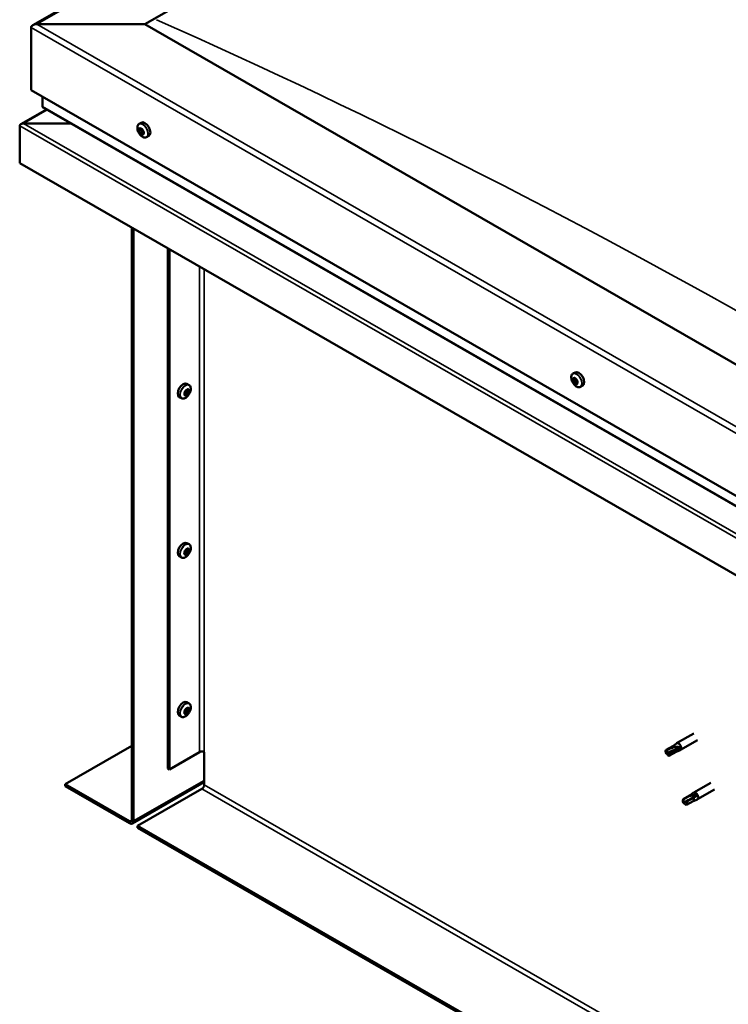
# Model space of a CAD drawing. Units: millimetres. Extents: x 1548 to 23819, y 31364 to 41428.
# Drawn here: x 4899 to 5174, y 33028 to 33411 of the extents above; entities that cross this region are included whole.
import ezdxf

# ---------------------------------------------------------------- set-up
doc = ezdxf.new("R2010")
doc.units = ezdxf.units.MM
doc.layers.add('Visible (ISO)', color=7, linetype='Continuous', lineweight=50)
doc.layers.add('Visible Narrow (ISO)', color=7, linetype='Continuous', lineweight=35)

msp = doc.modelspace()

# ---------------------------------------------------------------- linework, layer by layer
at = {"layer": 'Visible (ISO)'}
for p, q in [((4903.67, 33408.61), (5588.03, 33802.71)), ((4947.21, 33408.98), (5588.03, 33778)), ((4947.21, 33408.98), (4905.23, 33408.98)), ((4905.23, 33408.98), (4947.21, 33408.98)), ((5455.45, 33116.31), (4947.21, 33408.98)), ((4903.02, 33407.71), (4903.02, 33383.44)), ((4903.02, 33383.44), (4903.02, 33407.71)), ((4903.02, 33383.44), (5455.45, 33065.31)), ((4907.44, 33380.89), (4907.44, 33377.05)), ((4909.02, 33375.93), (4899.02, 33370.17)), ((4907.7, 33376.69), (5455.45, 33061.26)), ((4918.6, 33370.41), (4900.01, 33370.41)), ((4900.01, 33370.41), (4918.6, 33370.41)), ((4944.9, 33370.3), (4945.73, 33370.78)), ((4898.6, 33369.64), (4898.6, 33369.64)), ((4898.6, 33355.08), (4898.6, 33369.59)), ((4945.04, 33367.99), (4945.6, 33368.31)), ((4945.68, 33366.51), (4946.39, 33366.92)), ((4945.89, 33368.25), (4945.99, 33368.31)), ((4946.52, 33366.77), (4946.77, 33366.92)), ((4947.86, 33365.15), (4948.69, 33365.63)), ((5455.45, 33034.41), (4898.6, 33355.08)), ((4942.13, 33330.01), (4942.13, 33100.03)), ((4942.79, 33329.63), (4942.79, 33099.65)), ((4956.05, 33120.06), (4956.05, 33321.99)), ((4956.71, 33119.68), (4956.71, 33321.61)), ((5113.28, 33273.33), (5114.11, 33273.81)), ((5113.69, 33271.31), (5114.1, 33271.55)), ((4964.33, 33268.92), (4963.5, 33269.4)), ((4963.97, 33266.87), (4963.54, 33267.12)), ((5114.63, 33269.52), (5115.06, 33269.77)), ((5116.24, 33268.19), (5117.07, 33268.67)), ((4961.37, 33263.77), (4960.54, 33264.25)), ((4962.93, 33265.13), (4962.51, 33265.37)), ((4964.33, 33207.09), (4963.5, 33207.57)), ((4961.37, 33201.95), (4960.54, 33202.43)), ((4962.93, 33203.31), (4962.51, 33203.55)), ((4963.97, 33205.04), (4963.54, 33205.29)), ((4964.33, 33145.27), (4963.5, 33145.75)), ((4962.93, 33141.48), (4962.51, 33141.72)), ((4963.97, 33143.22), (4963.54, 33143.46)), ((4961.37, 33140.12), (4960.54, 33140.6)), ((5160.14, 33133.64), (5153.51, 33129.82)), ((5152.02, 33128.71), (5153.46, 33129.79)), ((5161.64, 33131.04), (5155.01, 33127.23)), ((4916.28, 33113.9), (4942.13, 33128.79)), ((4956.71, 33119.68), (4968.43, 33126.42)), ((4970.19, 33113.65), (4970.19, 33126.42)), ((5149.26, 33126.45), (5149.62, 33125.85)), ((5152.04, 33128.73), (5149.51, 33127.26)), ((5151.03, 33125.86), (5149.62, 33125.85)), ((5153.32, 33126.51), (5150.78, 33125.04)), ((5153.57, 33127.32), (5151.03, 33125.86)), ((5153.3, 33126.49), (5154.96, 33127.2)), ((5154.85, 33127.96), (5153.57, 33127.32)), ((4956.05, 33120.06), (4956.71, 33119.68)), ((4942.34, 33098.65), (4970.19, 33114.69)), ((5166.77, 33114.5), (5160.14, 33110.68)), ((4941.25, 33099.52), (4916.28, 33113.9)), ((4916.28, 33113.9), (4916.28, 33113.13)), ((4916.28, 33113.13), (4941.25, 33098.75)), ((4944.34, 33097.74), (4969.31, 33112.12)), ((5158.65, 33109.57), (5160.09, 33110.65)), ((5168.27, 33111.9), (5161.64, 33108.08)), ((5156.06, 33106.78), (5156.25, 33106.71)), ((5158.67, 33109.58), (5156.13, 33108.12)), ((5157.49, 33107.24), (5156.25, 33106.71)), ((5159.95, 33107.36), (5157.41, 33105.9)), ((5160.03, 33108.7), (5157.49, 33107.24)), ((5159.93, 33107.35), (5161.59, 33108.05)), ((5161.29, 33109.4), (5160.03, 33108.7)), ((4944.34, 33097.74), (4944.34, 33096.97)), ((5427.38, 32819.57), (4944.34, 33097.74)), ((4944.34, 33096.97), (5427.38, 32818.81))]:
    msp.add_line(p, q, dxfattribs=at)
for centre, start, end in [((4949.18, 33369.34), 204.4497, 215.4223), ((5117.56, 33272.37), 204.4497, 215.4223), ((4960.05, 33267.96), 324.5777, 335.5503), ((4960.05, 33206.13), 324.5777, 335.5503), ((4960.05, 33144.31), 324.5777, 335.5503)]:
    msp.add_arc(centre, 5, start, end, dxfattribs=at)
for centre, major_axis, ratio, start_param, end_param in [((4905.23, 33407.71), (2.21, 0), 0.578093, 1.570796, 3.141593), ((4905.23, 33407.71), (2.21, 0), 0.578093, 1.570796, 3.141593), ((4908.32, 33377.05), (-0.884, 0), 0.578093, 0, 0.787332), ((4900.01, 33369.59), (-1.41, 0), 0.578093, 4.712389, 6.220645), ((4900.01, 33369.59), (-1.41, 0), 0.578093, 4.712389, 5.496543), ((4947.21, 33368.21), (-1.48, 2.57), 0.578093, 3.141593, 6.283185), ((4899.31, 33370), (-0.499, -0.867), 0.578093, 5.433313, 5.495853), ((4945.78, 33367.38), (-0.69, 1.19), 0.578093, 6.253466, 7.106082), ((4944.99, 33367.71), (-0.14, 0.244), 0.578093, 5.865434, 6.707025), ((4944.99, 33367.71), (0.14, -0.244), 0.578093, 4.558129, 5.399719), ((4945.78, 33367.38), (-0.69, 1.19), 0.578093, 1.017479, 1.870094), ((4944.8, 33368.42), (0.246, -0.427), 0.578093, 5.865434, 7.494114), ((4944.94, 33367.12), (0.246, -0.427), 0.578093, 0.629447, 2.258127), ((4945.29, 33368.39), (-0.14, 0.244), 0.578093, 0.369339, 1.210929), ((4945.78, 33367.38), (-0.69, 1.19), 0.578093, 5.206269, 6.058885), ((4945.29, 33368.39), (-0.14, 0.244), 0.578093, 4.818237, 5.659827), ((4945.48, 33366.7), (0.14, -0.244), 0.578093, 3.771039, 4.612629), ((4945.64, 33368.68), (0.246, -0.427), 0.578093, 4.818237, 6.446917), ((4945.71, 33368.13), (0.14, -0.244), 0.578093, 3.843658, 5.399719), ((4945.48, 33366.7), (0.14, -0.244), 0.578093, 5.605326, 6.446917), ((4945.78, 33367.38), (0.69, -1.19), 0.578093, 5.206269, 6.058885), ((4945.92, 33366.08), (-0.246, 0.427), 0.578093, 4.818237, 6.446917), ((4945.65, 33367.53), (0.246, -0.427), 0.578093, 0.629447, 2.258127), ((4946.08, 33368.06), (-0.14, 0.244), 0.578093, 5.605326, 6.446917), ((4946.19, 33367.12), (0.14, -0.244), 0.578093, 3.771039, 6.011132), ((4946.27, 33366.37), (0.14, -0.244), 0.578093, 4.818237, 5.659827), ((4945.78, 33367.38), (0.69, -1.19), 0.578093, 1.017479, 1.870094), ((4946.08, 33368.06), (-0.14, 0.244), 0.578093, 3.771039, 4.612629), ((4946.62, 33367.65), (-0.246, 0.427), 0.578093, 0.629447, 2.258126), ((4946.64, 33366.49), (-0.246, 0.427), 0.578093, 5.37179, 6.283185), ((4946.76, 33366.35), (-0.246, 0.427), 0.578093, 5.865434, 7.494114), ((4945.78, 33367.38), (0.69, -1.19), 0.578093, 6.253466, 7.106082), ((4946.27, 33366.37), (0.14, -0.244), 0.578093, 0.369339, 1.210929), ((4946.57, 33367.05), (-0.14, 0.244), 0.578093, 4.558129, 5.399719), ((4946.57, 33367.05), (0.14, -0.244), 0.578093, 5.865434, 6.707025), ((5114.16, 33270.42), (-0.69, 1.19), 0.578093, 0.572888, 1.425504), ((5113.4, 33271.14), (0.14, -0.244), 0.578093, 4.113538, 4.955129), ((5114.16, 33270.42), (-0.69, 1.19), 0.578093, 5.808876, 6.661492), ((5113.4, 33271.14), (-0.14, 0.244), 0.578093, 5.420844, 6.262434), ((5113.12, 33270.76), (0.246, -0.427), 0.578093, 0.184856, 1.813536), ((5113.45, 33271.74), (0.246, -0.427), 0.578093, 5.420844, 7.049524), ((5113.99, 33271.41), (-0.14, 0.244), 0.578093, 6.207934, 7.049524), ((5114.12, 33271.55), (0.14, -0.244), 0.578093, 4.67306, 4.955129), ((5113.84, 33271.17), (0.246, -0.427), 0.578093, 0.184856, 1.813536), ((5113.99, 33271.41), (-0.14, 0.244), 0.578093, 4.373646, 5.215237), ((5114.16, 33270.42), (0.69, -1.19), 0.578093, 1.620086, 2.472702), ((5114.29, 33270.55), (-0.14, 0.244), 0.578093, 0.184856, 2.860734), ((5115.59, 33271.24), (-1.48, 2.57), 0.578093, 3.141593, 6.283185), ((5114.49, 33271.4), (0.246, -0.427), 0.578093, 4.373646, 6.002326), ((5114.75, 33270.69), (-0.14, 0.244), 0.578093, 5.160736, 6.002326), ((4962.02, 33266.83), (-1.48, -2.57), 0.578093, 3.141593, 6.283185), ((4963.45, 33266), (0.69, 1.19), 0.578093, 0.600036, 1.452652), ((4963.19, 33267.05), (-0.246, -0.427), 0.578093, 0.212004, 1.840684), ((4963.75, 33266.66), (-0.246, -0.427), 0.578093, 4.400794, 6.029474), ((4963.67, 33267.01), (-0.14, -0.244), 0.578093, 4.140686, 4.982276), ((4963.5, 33267.08), (0.14, 0.244), 0.578093, 4.400794, 4.892107), ((4963.45, 33266), (0.69, 1.19), 0.578093, 5.836024, 6.688639), ((4963.67, 33267.01), (0.14, 0.244), 0.578093, 5.447992, 6.289582), ((4964.22, 33267.3), (-0.246, -0.427), 0.578093, 5.447992, 7.076672), ((4964.22, 33266.67), (0.14, 0.244), 0.578093, 6.235081, 7.076672), ((5113.57, 33270.14), (-0.14, 0.244), 0.578093, 0.184856, 1.026446), ((5113.57, 33270.14), (0.14, -0.244), 0.578093, 5.160736, 6.002326), ((5114.16, 33270.42), (-0.69, 1.19), 0.578093, 1.620086, 2.472702), ((5113.83, 33269.43), (-0.246, 0.427), 0.578093, 4.373646, 6.002326), ((5114.33, 33269.42), (0.14, -0.244), 0.578093, 4.373646, 5.215237), ((5114.55, 33269.85), (-0.246, 0.427), 0.578093, 4.373646, 6.002326), ((5114.16, 33270.42), (0.69, -1.19), 0.578093, 5.808876, 6.661492), ((5114.33, 33269.42), (0.14, -0.244), 0.578093, 6.207934, 7.049524), ((5114.87, 33269.09), (-0.246, 0.427), 0.578093, 5.420844, 7.049524), ((5115.2, 33270.08), (-0.246, 0.427), 0.578093, 0.184856, 1.813536), ((5115.04, 33269.83), (0.14, -0.244), 0.578093, 4.373646, 4.945752), ((5114.92, 33269.7), (0.14, -0.244), 0.578093, 5.420844, 6.262434), ((5114.75, 33270.69), (0.14, -0.244), 0.578093, 0.184856, 1.026446), ((5114.16, 33270.42), (0.69, -1.19), 0.578093, 0.572888, 1.425504), ((5114.92, 33269.7), (-0.14, 0.244), 0.578093, 4.113538, 4.955129), ((4963.45, 33266), (0.69, 1.19), 0.578093, 1.647234, 2.499849), ((4962.68, 33265.34), (-0.14, -0.244), 0.578093, 4.400794, 5.242384), ((4962.68, 33265.34), (-0.14, -0.244), 0.578093, 6.235081, 7.076672), ((4963.45, 33266), (-0.69, -1.19), 0.578093, 5.836024, 6.688639), ((4962.43, 33265.75), (0.246, 0.427), 0.578093, 4.400794, 6.029474), ((4962.51, 33265.4), (0.14, 0.244), 0.578093, 4.6169, 4.982276), ((4962.99, 33265.37), (0.246, 0.427), 0.578093, 0.212004, 1.840684), ((4962.68, 33264.71), (0.246, 0.427), 0.578093, 5.447992, 7.076672), ((4962.9, 33266.35), (-0.14, -0.244), 0.578093, 5.187884, 6.029474), ((4962.9, 33266.35), (0.14, 0.244), 0.578093, 0.212004, 1.053594), ((4963.23, 33264.99), (-0.14, -0.244), 0.578093, 5.447992, 6.289582), ((4963.28, 33266.07), (-0.14, -0.244), 0.578093, 0.212004, 2.887881), ((4963.45, 33266), (-0.69, -1.19), 0.578093, 0.600036, 1.452652), ((4963.23, 33264.99), (0.14, 0.244), 0.578093, 4.140686, 4.982276), ((4963.71, 33264.96), (0.246, 0.427), 0.578093, 0.212004, 1.840684), ((4964, 33265.66), (-0.14, -0.244), 0.578093, 0.212004, 1.053594), ((4964.47, 33266.25), (-0.246, -0.427), 0.578093, 4.400794, 6.029474), ((4964, 33265.66), (0.14, 0.244), 0.578093, 5.187884, 6.029474), ((4963.45, 33266), (-0.69, -1.19), 0.578093, 1.647234, 2.499849), ((4964.22, 33266.67), (0.14, 0.244), 0.578093, 4.400794, 5.242384), ((4962.02, 33205), (-1.48, -2.57), 0.578093, 3.141593, 6.283185), ((4963.45, 33204.18), (0.69, 1.19), 0.578093, 1.647234, 2.499849), ((4962.68, 33203.51), (-0.14, -0.244), 0.578093, 4.400794, 5.242384), ((4962.68, 33203.51), (-0.14, -0.244), 0.578093, 6.235081, 7.076672), ((4963.45, 33204.18), (-0.69, -1.19), 0.578093, 5.836024, 6.688639), ((4962.43, 33203.93), (0.246, 0.427), 0.578093, 4.400794, 6.029474), ((4962.51, 33203.58), (0.14, 0.244), 0.578093, 4.6169, 4.982276), ((4962.99, 33203.54), (0.246, 0.427), 0.578093, 0.212004, 1.840684), ((4962.68, 33202.88), (0.246, 0.427), 0.578093, 5.447992, 7.076672), ((4962.9, 33204.52), (-0.14, -0.244), 0.578093, 5.187884, 6.029474), ((4963.45, 33204.18), (0.69, 1.19), 0.578093, 0.600036, 1.452652), ((4962.9, 33204.52), (0.14, 0.244), 0.578093, 0.212004, 1.053594), ((4963.19, 33205.22), (-0.246, -0.427), 0.578093, 0.212004, 1.840684), ((4963.23, 33203.16), (-0.14, -0.244), 0.578093, 5.447992, 6.289582), ((4963.28, 33204.24), (-0.14, -0.244), 0.578093, 0.212004, 2.887881), ((4963.45, 33204.18), (-0.69, -1.19), 0.578093, 0.600036, 1.452652), ((4963.23, 33203.16), (0.14, 0.244), 0.578093, 4.140686, 4.982276), ((4963.75, 33204.84), (-0.246, -0.427), 0.578093, 4.400794, 6.029474), ((4963.71, 33203.13), (0.246, 0.427), 0.578093, 0.212004, 1.840684), ((4963.67, 33205.19), (-0.14, -0.244), 0.578093, 4.140686, 4.982276), ((4963.5, 33205.25), (0.14, 0.244), 0.578093, 4.400794, 4.892107), ((4963.45, 33204.18), (0.69, 1.19), 0.578093, 5.836024, 6.688639), ((4963.67, 33205.19), (0.14, 0.244), 0.578093, 5.447992, 6.289582), ((4964.22, 33205.47), (-0.246, -0.427), 0.578093, 5.447992, 7.076672), ((4964, 33203.83), (-0.14, -0.244), 0.578093, 0.212004, 1.053594), ((4964.47, 33204.42), (-0.246, -0.427), 0.578093, 4.400794, 6.029474), ((4964, 33203.83), (0.14, 0.244), 0.578093, 5.187884, 6.029474), ((4963.45, 33204.18), (-0.69, -1.19), 0.578093, 1.647234, 2.499849), ((4964.22, 33204.84), (0.14, 0.244), 0.578093, 6.235081, 7.076672), ((4964.22, 33204.84), (0.14, 0.244), 0.578093, 4.400794, 5.242384), ((4962.02, 33143.17), (-1.48, -2.57), 0.578093, 3.141593, 6.283185), ((4963.45, 33142.35), (0.69, 1.19), 0.578093, 1.647234, 2.499849), ((4962.68, 33141.68), (-0.14, -0.244), 0.578093, 4.400794, 5.242384), ((4962.68, 33141.68), (-0.14, -0.244), 0.578093, 6.235081, 7.076672), ((4963.45, 33142.35), (-0.69, -1.19), 0.578093, 5.836024, 6.688639), ((4962.43, 33142.1), (0.246, 0.427), 0.578093, 4.400794, 6.029474), ((4962.51, 33141.75), (0.14, 0.244), 0.578093, 4.6169, 4.982276), ((4962.99, 33141.71), (0.246, 0.427), 0.578093, 0.212004, 1.840684), ((4962.68, 33141.05), (0.246, 0.427), 0.578093, 5.447992, 7.076672), ((4962.9, 33142.69), (-0.14, -0.244), 0.578093, 5.187884, 6.029474), ((4963.45, 33142.35), (0.69, 1.19), 0.578093, 0.600036, 1.452652), ((4962.9, 33142.69), (0.14, 0.244), 0.578093, 0.212004, 1.053594), ((4963.19, 33143.4), (-0.246, -0.427), 0.578093, 0.212004, 1.840684), ((4963.23, 33141.34), (-0.14, -0.244), 0.578093, 5.447992, 6.289582), ((4963.28, 33142.42), (-0.14, -0.244), 0.578093, 0.212004, 2.887881), ((4963.45, 33142.35), (-0.69, -1.19), 0.578093, 0.600036, 1.452652), ((4963.23, 33141.34), (0.14, 0.244), 0.578093, 4.140686, 4.982276), ((4963.75, 33143.01), (-0.246, -0.427), 0.578093, 4.400794, 6.029474), ((4963.71, 33141.3), (0.246, 0.427), 0.578093, 0.212004, 1.840684), ((4963.67, 33143.36), (-0.14, -0.244), 0.578093, 4.140686, 4.982276), ((4963.5, 33143.43), (0.14, 0.244), 0.578093, 4.400794, 4.892107), ((4963.45, 33142.35), (0.69, 1.19), 0.578093, 5.836024, 6.688639), ((4963.67, 33143.36), (0.14, 0.244), 0.578093, 5.447992, 6.289582), ((4964.22, 33143.64), (-0.246, -0.427), 0.578093, 5.447992, 7.076672), ((4964, 33142), (-0.14, -0.244), 0.578093, 0.212004, 1.053594), ((4964.47, 33142.6), (-0.246, -0.427), 0.578093, 4.400794, 6.029474), ((4964, 33142), (0.14, 0.244), 0.578093, 5.187884, 6.029474), ((4963.45, 33142.35), (-0.69, -1.19), 0.578093, 1.647234, 2.499849), ((4964.22, 33143.01), (0.14, 0.244), 0.578093, 6.235081, 7.076672), ((4964.22, 33143.01), (0.14, 0.244), 0.578093, 4.400794, 5.242384), ((5154.26, 33128.53), (0.75, -1.3), 0.578093, 6.213671, 9.494292), ((4969.31, 33125.92), (1.25, 0), 0.575862, 0.785398, 2.356194), ((5150.14, 33126.15), (-0.64, 1.11), 0.578093, 5.64449, 7.280412), ((5158.7, 33122.86), (12.95, 2.16), 0.442773, 1.798111, 2.271476), ((5150.14, 33126.15), (0.64, -1.11), 0.578093, 5.64449, 7.280412), ((5152.68, 33127.62), (-0.64, 1.11), 0.578093, 5.057851, 6.283185), ((5152.68, 33127.62), (0.64, -1.11), 0.578093, 0, 0.997227), ((4969.31, 33113.14), (-0.62, -1.08), 0.578093, 0.783464, 2.354261), ((5160.89, 33109.38), (0.75, -1.3), 0.578093, 6.213671, 9.494292), ((5156.77, 33107.01), (-0.64, 1.11), 0.578093, 6.093499, 7.729421), ((5163.59, 33109.05), (-11.82, -5.71), 0.101375, 4.859088, 5.332452), ((5156.77, 33107.01), (0.64, -1.11), 0.578093, 6.093499, 7.729421), ((5159.31, 33108.47), (-0.64, 1.11), 0.578093, 5.50686, 6.283185), ((5159.31, 33108.47), (0.64, -1.11), 0.578093, 0, 1.446236), ((4941.25, 33100.54), (0.62, -1.08), 0.578093, 5.499721, 7.070517), ((4941.25, 33100.54), (1.09, -1.9), 0.578093, 5.499721, 7.070517)]:
    msp.add_ellipse(centre, major_axis=major_axis, ratio=ratio, start_param=start_param, end_param=end_param, dxfattribs=at)
for points, knots in [([(4944.63, 33367.27), (4944.52, 33367.51), (4944.43, 33367.77), (4944.3, 33368.27), (4944.26, 33368.51), (4944.24, 33368.98), (4944.25, 33369.2), (4944.34, 33369.6), (4944.41, 33369.78), (4944.62, 33370.09), (4944.75, 33370.21), (4944.9, 33370.3)], [2.132028, 2.132028, 2.132028, 2.132028, 2.413259, 2.413259, 2.69449, 2.69449, 2.97572, 2.97572, 3.256951, 3.256951, 3.538182, 3.538182, 3.538182, 3.538182]), ([(4944.83, 33367.67), (4944.82, 33367.7), (4944.81, 33367.73), (4944.8, 33367.79), (4944.8, 33367.83), (4944.8, 33367.87), (4944.8, 33367.89), (4944.81, 33367.9)], [0.17438702, 0.17438702, 0.17438702, 0.17438702, 0.18896797, 0.18896797, 0.20586323, 0.20586323, 0.21737851, 0.21737851, 0.21737851, 0.21737851]), ([(4947.86, 33365.15), (4947.71, 33365.07), (4947.54, 33365.02), (4947.17, 33364.99), (4946.98, 33365.02), (4946.59, 33365.15), (4946.39, 33365.24), (4945.99, 33365.5), (4945.8, 33365.65), (4945.43, 33366.01), (4945.26, 33366.22), (4945.1, 33366.44)], [0.396589, 0.396589, 0.396589, 0.396589, 0.67782, 0.67782, 0.95905, 0.95905, 1.240281, 1.240281, 1.521512, 1.521512, 1.802742, 1.802742, 1.802742, 1.802742]), ([(4945.11, 33368.59), (4945.12, 33368.61), (4945.14, 33368.62), (4945.17, 33368.65), (4945.2, 33368.65), (4945.23, 33368.65), (4945.25, 33368.64), (4945.26, 33368.63)], [0.17438702, 0.17438702, 0.17438702, 0.17438702, 0.18896797, 0.18896797, 0.20586323, 0.20586323, 0.21737851, 0.21737851, 0.21737851, 0.21737851]), ([(4945.5, 33366.46), (4945.48, 33366.48), (4945.46, 33366.49), (4945.41, 33366.53), (4945.39, 33366.56), (4945.35, 33366.61), (4945.34, 33366.63), (4945.32, 33366.65)], [0.17438702, 0.17438702, 0.17438702, 0.17438702, 0.18896797, 0.18896797, 0.20586323, 0.20586323, 0.21737852, 0.21737852, 0.21737852, 0.21737852]), ([(4946.06, 33368.3), (4946.09, 33368.29), (4946.11, 33368.28), (4946.16, 33368.24), (4946.19, 33368.21), (4946.22, 33368.16), (4946.23, 33368.14), (4946.24, 33368.11)], [0.17438702, 0.17438702, 0.17438702, 0.17438702, 0.18896797, 0.18896797, 0.20586323, 0.20586323, 0.21737852, 0.21737852, 0.21737852, 0.21737852]), ([(4946.73, 33367.09), (4946.74, 33367.06), (4946.76, 33367.04), (4946.77, 33366.97), (4946.78, 33366.94), (4946.77, 33366.89), (4946.76, 33366.88), (4946.75, 33366.86)], [0.17438702, 0.17438702, 0.17438702, 0.17438702, 0.18896797, 0.18896797, 0.20586323, 0.20586323, 0.21737852, 0.21737852, 0.21737852, 0.21737852]), ([(4946.45, 33366.17), (4946.44, 33366.16), (4946.43, 33366.14), (4946.4, 33366.12), (4946.38, 33366.12), (4946.34, 33366.12), (4946.32, 33366.12), (4946.3, 33366.13)], [0.17438702, 0.17438702, 0.17438702, 0.17438702, 0.18896797, 0.18896797, 0.20586323, 0.20586323, 0.21737852, 0.21737852, 0.21737852, 0.21737852]), ([(5113.01, 33270.3), (5112.89, 33270.55), (5112.8, 33270.8), (5112.68, 33271.3), (5112.64, 33271.55), (5112.62, 33272.01), (5112.63, 33272.24), (5112.72, 33272.64), (5112.79, 33272.82), (5113, 33273.12), (5113.13, 33273.25), (5113.28, 33273.33)], [3.781833, 3.781833, 3.781833, 3.781833, 4.063064, 4.063064, 4.344294, 4.344294, 4.625525, 4.625525, 4.906756, 4.906756, 5.187986, 5.187986, 5.187986, 5.187986]), ([(5113.21, 33271.21), (5113.21, 33271.23), (5113.21, 33271.26), (5113.22, 33271.31), (5113.23, 33271.34), (5113.25, 33271.37), (5113.25, 33271.37), (5113.27, 33271.38)], [0.17438702, 0.17438702, 0.17438702, 0.17438702, 0.18896797, 0.18896797, 0.20586323, 0.20586323, 0.21737852, 0.21737852, 0.21737852, 0.21737852]), ([(5113.86, 33271.66), (5113.88, 33271.67), (5113.9, 33271.67), (5113.95, 33271.67), (5113.98, 33271.66), (5114.02, 33271.63), (5114.03, 33271.62), (5114.05, 33271.6)], [0.17438702, 0.17438702, 0.17438702, 0.17438702, 0.18896797, 0.18896797, 0.20586323, 0.20586323, 0.21737852, 0.21737852, 0.21737852, 0.21737852]), ([(5114.82, 33270.87), (5114.84, 33270.85), (5114.86, 33270.83), (5114.9, 33270.77), (5114.92, 33270.74), (5114.94, 33270.69), (5114.94, 33270.66), (5114.94, 33270.64)], [0.17438702, 0.17438702, 0.17438702, 0.17438702, 0.18896797, 0.18896797, 0.20586323, 0.20586323, 0.21737852, 0.21737852, 0.21737852, 0.21737852]), ([(4963.63, 33267.21), (4963.65, 33267.23), (4963.67, 33267.25), (4963.71, 33267.27), (4963.74, 33267.27), (4963.78, 33267.27), (4963.79, 33267.27), (4963.81, 33267.26)], [0.17438702, 0.17438702, 0.17438702, 0.17438702, 0.18896797, 0.18896797, 0.20586323, 0.20586323, 0.21737852, 0.21737852, 0.21737852, 0.21737852]), ([(4964.33, 33268.92), (4964.48, 33268.83), (4964.61, 33268.71), (4964.81, 33268.4), (4964.89, 33268.22), (4964.98, 33267.82), (4964.99, 33267.6), (4964.97, 33267.13), (4964.93, 33266.89), (4964.8, 33266.39), (4964.71, 33266.14), (4964.6, 33265.89)], [2.073541, 2.073541, 2.073541, 2.073541, 2.354772, 2.354772, 2.636003, 2.636003, 2.917233, 2.917233, 3.198464, 3.198464, 3.479695, 3.479695, 3.479695, 3.479695]), ([(4964.37, 33266.91), (4964.38, 33266.9), (4964.39, 33266.88), (4964.41, 33266.84), (4964.41, 33266.82), (4964.42, 33266.77), (4964.42, 33266.74), (4964.41, 33266.72)], [0.17438702, 0.17438702, 0.17438702, 0.17438702, 0.18896797, 0.18896797, 0.20586323, 0.20586323, 0.21737851, 0.21737851, 0.21737851, 0.21737851]), ([(5113.5, 33269.96), (5113.49, 33269.98), (5113.47, 33270.01), (5113.43, 33270.07), (5113.41, 33270.1), (5113.39, 33270.15), (5113.38, 33270.18), (5113.38, 33270.2)], [0.17438702, 0.17438702, 0.17438702, 0.17438702, 0.18896797, 0.18896797, 0.20586323, 0.20586323, 0.21737851, 0.21737851, 0.21737851, 0.21737851]), ([(5116.24, 33268.19), (5116.09, 33268.1), (5115.92, 33268.05), (5115.55, 33268.03), (5115.36, 33268.06), (5114.97, 33268.18), (5114.77, 33268.28), (5114.37, 33268.53), (5114.18, 33268.69), (5113.81, 33269.05), (5113.64, 33269.26), (5113.48, 33269.48)], [2.046394, 2.046394, 2.046394, 2.046394, 2.327624, 2.327624, 2.608855, 2.608855, 2.890086, 2.890086, 3.171316, 3.171316, 3.452547, 3.452547, 3.452547, 3.452547]), ([(5114.46, 33269.17), (5114.44, 33269.17), (5114.42, 33269.17), (5114.38, 33269.17), (5114.35, 33269.18), (5114.31, 33269.21), (5114.29, 33269.22), (5114.27, 33269.23)], [0.17438702, 0.17438702, 0.17438702, 0.17438702, 0.18896797, 0.18896797, 0.20586323, 0.20586323, 0.21737851, 0.21737851, 0.21737851, 0.21737851]), ([(5115.11, 33269.63), (5115.12, 33269.6), (5115.12, 33269.58), (5115.12, 33269.53), (5115.11, 33269.5), (5115.08, 33269.47), (5115.07, 33269.46), (5115.05, 33269.45)], [0.17438702, 0.17438702, 0.17438702, 0.17438702, 0.18896797, 0.18896797, 0.20586323, 0.20586323, 0.21737852, 0.21737852, 0.21737852, 0.21737852]), ([(4964.13, 33265.06), (4963.97, 33264.84), (4963.79, 33264.64), (4963.43, 33264.27), (4963.24, 33264.12), (4962.84, 33263.86), (4962.64, 33263.77), (4962.25, 33263.64), (4962.06, 33263.62), (4961.69, 33263.64), (4961.52, 33263.69), (4961.37, 33263.77)], [3.808981, 3.808981, 3.808981, 3.808981, 4.090211, 4.090211, 4.371442, 4.371442, 4.652673, 4.652673, 4.933903, 4.933903, 5.215134, 5.215134, 5.215134, 5.215134]), ([(4962.53, 33265.1), (4962.51, 33265.11), (4962.5, 33265.12), (4962.48, 33265.17), (4962.47, 33265.19), (4962.47, 33265.24), (4962.48, 33265.26), (4962.48, 33265.28)], [0.17438702, 0.17438702, 0.17438702, 0.17438702, 0.18896797, 0.18896797, 0.20586323, 0.20586323, 0.21737852, 0.21737852, 0.21737852, 0.21737852]), ([(4962.71, 33266.31), (4962.71, 33266.34), (4962.72, 33266.37), (4962.75, 33266.43), (4962.77, 33266.46), (4962.81, 33266.51), (4962.83, 33266.52), (4962.84, 33266.54)], [0.17438702, 0.17438702, 0.17438702, 0.17438702, 0.18896797, 0.18896797, 0.20586323, 0.20586323, 0.21737852, 0.21737852, 0.21737852, 0.21737852]), ([(4963.27, 33264.79), (4963.25, 33264.78), (4963.22, 33264.76), (4963.17, 33264.74), (4963.15, 33264.74), (4963.11, 33264.74), (4963.1, 33264.74), (4963.09, 33264.75)], [0.17438702, 0.17438702, 0.17438702, 0.17438702, 0.18896797, 0.18896797, 0.20586323, 0.20586323, 0.21737852, 0.21737852, 0.21737852, 0.21737852]), ([(4964.19, 33265.7), (4964.18, 33265.67), (4964.17, 33265.64), (4964.14, 33265.58), (4964.12, 33265.55), (4964.08, 33265.5), (4964.07, 33265.48), (4964.05, 33265.47)], [0.17438702, 0.17438702, 0.17438702, 0.17438702, 0.18896797, 0.18896797, 0.20586323, 0.20586323, 0.21737851, 0.21737851, 0.21737851, 0.21737851]), ([(4964.33, 33207.09), (4964.48, 33207.01), (4964.61, 33206.88), (4964.81, 33206.58), (4964.89, 33206.4), (4964.98, 33205.99), (4964.99, 33205.77), (4964.97, 33205.31), (4964.93, 33205.06), (4964.8, 33204.56), (4964.71, 33204.31), (4964.6, 33204.06)], [2.073541, 2.073541, 2.073541, 2.073541, 2.354772, 2.354772, 2.636003, 2.636003, 2.917233, 2.917233, 3.198464, 3.198464, 3.479695, 3.479695, 3.479695, 3.479695]), ([(4964.13, 33203.23), (4963.97, 33203.01), (4963.79, 33202.81), (4963.43, 33202.45), (4963.24, 33202.29), (4962.84, 33202.04), (4962.64, 33201.94), (4962.25, 33201.82), (4962.06, 33201.79), (4961.69, 33201.81), (4961.52, 33201.86), (4961.37, 33201.95)], [3.808981, 3.808981, 3.808981, 3.808981, 4.090211, 4.090211, 4.371442, 4.371442, 4.652673, 4.652673, 4.933903, 4.933903, 5.215134, 5.215134, 5.215134, 5.215134]), ([(4962.53, 33203.27), (4962.51, 33203.28), (4962.5, 33203.3), (4962.48, 33203.34), (4962.47, 33203.37), (4962.47, 33203.41), (4962.48, 33203.43), (4962.48, 33203.46)], [0.17438702, 0.17438702, 0.17438702, 0.17438702, 0.18896797, 0.18896797, 0.20586323, 0.20586323, 0.21737852, 0.21737852, 0.21737852, 0.21737852]), ([(4962.71, 33204.48), (4962.71, 33204.51), (4962.72, 33204.54), (4962.75, 33204.6), (4962.77, 33204.64), (4962.81, 33204.68), (4962.83, 33204.7), (4962.84, 33204.71)], [0.17438702, 0.17438702, 0.17438702, 0.17438702, 0.18896797, 0.18896797, 0.20586323, 0.20586323, 0.21737852, 0.21737852, 0.21737852, 0.21737852]), ([(4963.27, 33202.96), (4963.25, 33202.95), (4963.22, 33202.93), (4963.17, 33202.91), (4963.15, 33202.91), (4963.11, 33202.91), (4963.1, 33202.91), (4963.09, 33202.92)], [0.17438702, 0.17438702, 0.17438702, 0.17438702, 0.18896797, 0.18896797, 0.20586323, 0.20586323, 0.21737852, 0.21737852, 0.21737852, 0.21737852]), ([(4963.63, 33205.39), (4963.65, 33205.4), (4963.67, 33205.42), (4963.71, 33205.44), (4963.74, 33205.45), (4963.78, 33205.44), (4963.79, 33205.44), (4963.81, 33205.43)], [0.17438702, 0.17438702, 0.17438702, 0.17438702, 0.18896797, 0.18896797, 0.20586323, 0.20586323, 0.21737852, 0.21737852, 0.21737852, 0.21737852]), ([(4964.19, 33203.87), (4964.18, 33203.84), (4964.17, 33203.81), (4964.14, 33203.75), (4964.12, 33203.72), (4964.08, 33203.67), (4964.07, 33203.66), (4964.05, 33203.64)], [0.17438702, 0.17438702, 0.17438702, 0.17438702, 0.18896797, 0.18896797, 0.20586323, 0.20586323, 0.21737851, 0.21737851, 0.21737851, 0.21737851]), ([(4964.37, 33205.08), (4964.38, 33205.07), (4964.39, 33205.06), (4964.41, 33205.02), (4964.41, 33204.99), (4964.42, 33204.94), (4964.42, 33204.92), (4964.41, 33204.89)], [0.17438702, 0.17438702, 0.17438702, 0.17438702, 0.18896797, 0.18896797, 0.20586323, 0.20586323, 0.21737851, 0.21737851, 0.21737851, 0.21737851]), ([(4964.33, 33145.27), (4964.48, 33145.18), (4964.61, 33145.05), (4964.81, 33144.75), (4964.89, 33144.57), (4964.98, 33144.17), (4964.99, 33143.95), (4964.97, 33143.48), (4964.93, 33143.23), (4964.8, 33142.73), (4964.71, 33142.48), (4964.6, 33142.24)], [2.073541, 2.073541, 2.073541, 2.073541, 2.354772, 2.354772, 2.636003, 2.636003, 2.917233, 2.917233, 3.198464, 3.198464, 3.479695, 3.479695, 3.479695, 3.479695]), ([(4964.13, 33141.41), (4963.97, 33141.19), (4963.79, 33140.98), (4963.43, 33140.62), (4963.24, 33140.46), (4962.84, 33140.21), (4962.64, 33140.11), (4962.25, 33139.99), (4962.06, 33139.96), (4961.69, 33139.98), (4961.52, 33140.03), (4961.37, 33140.12)], [3.808981, 3.808981, 3.808981, 3.808981, 4.090211, 4.090211, 4.371442, 4.371442, 4.652673, 4.652673, 4.933903, 4.933903, 5.215134, 5.215134, 5.215134, 5.215134]), ([(4962.53, 33141.44), (4962.51, 33141.45), (4962.5, 33141.47), (4962.48, 33141.51), (4962.47, 33141.54), (4962.47, 33141.59), (4962.48, 33141.61), (4962.48, 33141.63)], [0.17438702, 0.17438702, 0.17438702, 0.17438702, 0.18896797, 0.18896797, 0.20586323, 0.20586323, 0.21737852, 0.21737852, 0.21737852, 0.21737852]), ([(4962.71, 33142.65), (4962.71, 33142.68), (4962.72, 33142.71), (4962.75, 33142.78), (4962.77, 33142.81), (4962.81, 33142.85), (4962.83, 33142.87), (4962.84, 33142.88)], [0.17438702, 0.17438702, 0.17438702, 0.17438702, 0.18896797, 0.18896797, 0.20586323, 0.20586323, 0.21737852, 0.21737852, 0.21737852, 0.21737852]), ([(4963.27, 33141.14), (4963.25, 33141.12), (4963.22, 33141.11), (4963.17, 33141.09), (4963.15, 33141.08), (4963.11, 33141.08), (4963.1, 33141.09), (4963.09, 33141.09)], [0.17438702, 0.17438702, 0.17438702, 0.17438702, 0.18896797, 0.18896797, 0.20586323, 0.20586323, 0.21737852, 0.21737852, 0.21737852, 0.21737852]), ([(4963.63, 33143.56), (4963.65, 33143.58), (4963.67, 33143.59), (4963.71, 33143.62), (4963.74, 33143.62), (4963.78, 33143.62), (4963.79, 33143.61), (4963.81, 33143.6)], [0.17438702, 0.17438702, 0.17438702, 0.17438702, 0.18896797, 0.18896797, 0.20586323, 0.20586323, 0.21737852, 0.21737852, 0.21737852, 0.21737852]), ([(4964.19, 33142.04), (4964.18, 33142.02), (4964.17, 33141.99), (4964.14, 33141.93), (4964.12, 33141.89), (4964.08, 33141.85), (4964.07, 33141.83), (4964.05, 33141.81)], [0.17438702, 0.17438702, 0.17438702, 0.17438702, 0.18896797, 0.18896797, 0.20586323, 0.20586323, 0.21737851, 0.21737851, 0.21737851, 0.21737851]), ([(4964.37, 33143.25), (4964.38, 33143.24), (4964.39, 33143.23), (4964.41, 33143.19), (4964.41, 33143.16), (4964.42, 33143.11), (4964.42, 33143.09), (4964.41, 33143.07)], [0.17438702, 0.17438702, 0.17438702, 0.17438702, 0.18896797, 0.18896797, 0.20586323, 0.20586323, 0.21737851, 0.21737851, 0.21737851, 0.21737851]), ([(5150.01, 33127.27), (5150.17, 33127.35), (5150.33, 33127.43), (5150.86, 33127.68), (5151.24, 33127.85), (5152.02, 33128.12), (5152.42, 33128.24), (5152.9, 33128.32), (5152.99, 33128.33), (5153.07, 33128.34)], [1.0298299, 1.0298299, 1.0298299, 1.0298299, 1.1268672, 1.1268672, 1.3401618, 1.3401618, 1.5534565, 1.5534565, 1.5990374, 1.5990374, 1.5990374, 1.5990374]), ([(5153.07, 33128.34), (5153.23, 33128.37), (5153.38, 33128.4), (5153.74, 33128.44), (5153.95, 33128.44), (5154.34, 33128.4), (5154.55, 33128.34), (5154.73, 33128.19), (5154.76, 33128.15), (5154.82, 33128.06), (5154.84, 33128.01), (5154.85, 33127.96)], [0.9725494, 0.9725494, 0.9725494, 0.9725494, 1.0547969, 1.0547969, 1.1648244, 1.1648244, 1.2623094, 1.2623094, 1.290226, 1.290226, 1.3181426, 1.3181426, 1.3181426, 1.3181426]), ([(5156.27, 33108.17), (5156.42, 33108.25), (5156.58, 33108.34), (5157.1, 33108.62), (5157.48, 33108.82), (5158.25, 33109.17), (5158.65, 33109.33), (5159.13, 33109.48), (5159.22, 33109.5), (5159.31, 33109.52)], [1.0296095, 1.0296095, 1.0296095, 1.0296095, 1.1266468, 1.1266468, 1.3399415, 1.3399415, 1.5532361, 1.5532361, 1.5988171, 1.5988171, 1.5988171, 1.5988171]), ([(5159.31, 33109.52), (5159.46, 33109.58), (5159.62, 33109.63), (5159.99, 33109.72), (5160.2, 33109.76), (5160.62, 33109.77), (5160.86, 33109.74), (5161.09, 33109.62), (5161.14, 33109.59), (5161.23, 33109.5), (5161.26, 33109.45), (5161.29, 33109.4)], [0.9722954, 0.9722954, 0.9722954, 0.9722954, 1.054543, 1.054543, 1.1645704, 1.1645704, 1.2620554, 1.2620554, 1.289972, 1.289972, 1.3178886, 1.3178886, 1.3178886, 1.3178886])]:
    msp.add_open_spline(points, degree=3, knots=knots, dxfattribs=at)
for points in [[(5149.62, 33125.85), (5149.73, 33126.32), (5149.86, 33126.79), (5150.01, 33127.27)], [(5149.62, 33125.85), (5149.85, 33125.58), (5150.07, 33125.31), (5150.28, 33125.04)], [(5156.25, 33106.71), (5156.24, 33107.18), (5156.24, 33107.67), (5156.27, 33108.17)], [(5156.25, 33106.71), (5156.6, 33106.43), (5156.95, 33106.14), (5157.28, 33105.85)]]:
    msp.add_open_spline(points, degree=3, dxfattribs=at)
at = {"layer": 'Visible Narrow (ISO)'}
for p, q in [((5588.03, 33802.18), (4905.23, 33408.98)), ((4905.23, 33408.98), (5455.45, 33092.13)), ((5455.45, 33089.58), (4903.02, 33407.71)), ((4909.31, 33375.76), (4900.01, 33370.41)), ((4907.44, 33377.05), (5455.45, 33061.47)), ((4900.01, 33370.41), (5455.45, 33050.55)), ((4898.6, 33369.59), (5455.45, 33048.92)), ((4944.97, 33367.5), (4945.69, 33367.91)), ((4945.11, 33368.4), (4945.38, 33368.55)), ((4945.28, 33366.85), (4946, 33367.27)), ((4945.92, 33368.28), (4945.97, 33368.31)), ((4946.14, 33366.27), (4946.43, 33366.43)), ((4946.64, 33366.79), (4946.75, 33366.86)), ((4968.43, 33126.42), (4968.43, 33314.87)), ((4970.19, 33126.42), (4970.19, 33313.85)), ((5113.3, 33271), (5114.02, 33271.41)), ((5113.41, 33270.36), (5114.12, 33270.78)), ((5113.79, 33271.53), (5113.99, 33271.65)), ((4964.31, 33266.52), (4963.6, 33266.93)), ((4963.87, 33267.12), (4963.66, 33267.24)), ((5113.67, 33269.88), (5114.38, 33270.3)), ((5114.15, 33269.43), (5114.87, 33269.84)), ((5114.9, 33269.48), (5115.12, 33269.6)), ((4962.68, 33265.11), (4962.47, 33265.23)), ((4963.4, 33264.98), (4962.68, 33265.39)), ((4963.89, 33265.4), (4963.18, 33265.81)), ((4964.17, 33265.87), (4963.45, 33266.29)), ((4962.68, 33203.28), (4962.47, 33203.4)), ((4963.4, 33203.15), (4962.68, 33203.56)), ((4963.89, 33203.57), (4963.18, 33203.99)), ((4964.17, 33204.05), (4963.45, 33204.46)), ((4964.31, 33204.69), (4963.6, 33205.1)), ((4963.87, 33205.29), (4963.66, 33205.41)), ((4962.68, 33141.45), (4962.47, 33141.57)), ((4963.4, 33141.32), (4962.68, 33141.74)), ((4963.89, 33141.75), (4963.18, 33142.16)), ((4964.17, 33142.22), (4963.45, 33142.63)), ((4964.31, 33142.86), (4963.6, 33143.28)), ((4963.87, 33143.46), (4963.66, 33143.58)), ((4942.79, 33099.65), (4970.19, 33115.43)), ((4969.31, 33112.12), (5428.93, 32847.44)), ((4970.19, 33113.65), (5428.93, 32849.48)), ((4942.13, 33100.03), (4941.25, 33099.52))]:
    msp.add_line(p, q, dxfattribs=at)
for centre, major_axis, start_param, end_param in [((5205.75, 30713.18), (-1567.58, 2722.14), 5.385334, 5.614378), ((4946.31, 33367.68), (-1.46, 2.53), 1.735439, 7.689339), ((4946.38, 33367.73), (-1.48, 2.57), 3.141593, 6.283185), ((5114.69, 33270.72), (-1.46, 2.53), 1.735439, 7.689339), ((5114.76, 33270.76), (-1.48, 2.57), 3.141593, 6.283185), ((4962.85, 33266.35), (-1.48, -2.57), 3.141593, 6.283185), ((4962.92, 33266.31), (-1.46, -2.53), 1.735439, 7.689339), ((4962.85, 33204.52), (-1.48, -2.57), 3.141593, 6.283185), ((4962.92, 33204.48), (-1.46, -2.53), 1.735439, 7.689339), ((4962.85, 33142.69), (-1.48, -2.57), 3.141593, 6.283185), ((4962.92, 33142.65), (-1.46, -2.53), 1.735439, 7.689339)]:
    msp.add_ellipse(centre, major_axis=major_axis, ratio=0.578093, start_param=start_param, end_param=end_param, dxfattribs=at)

doc.saveas('drawing.dxf')
